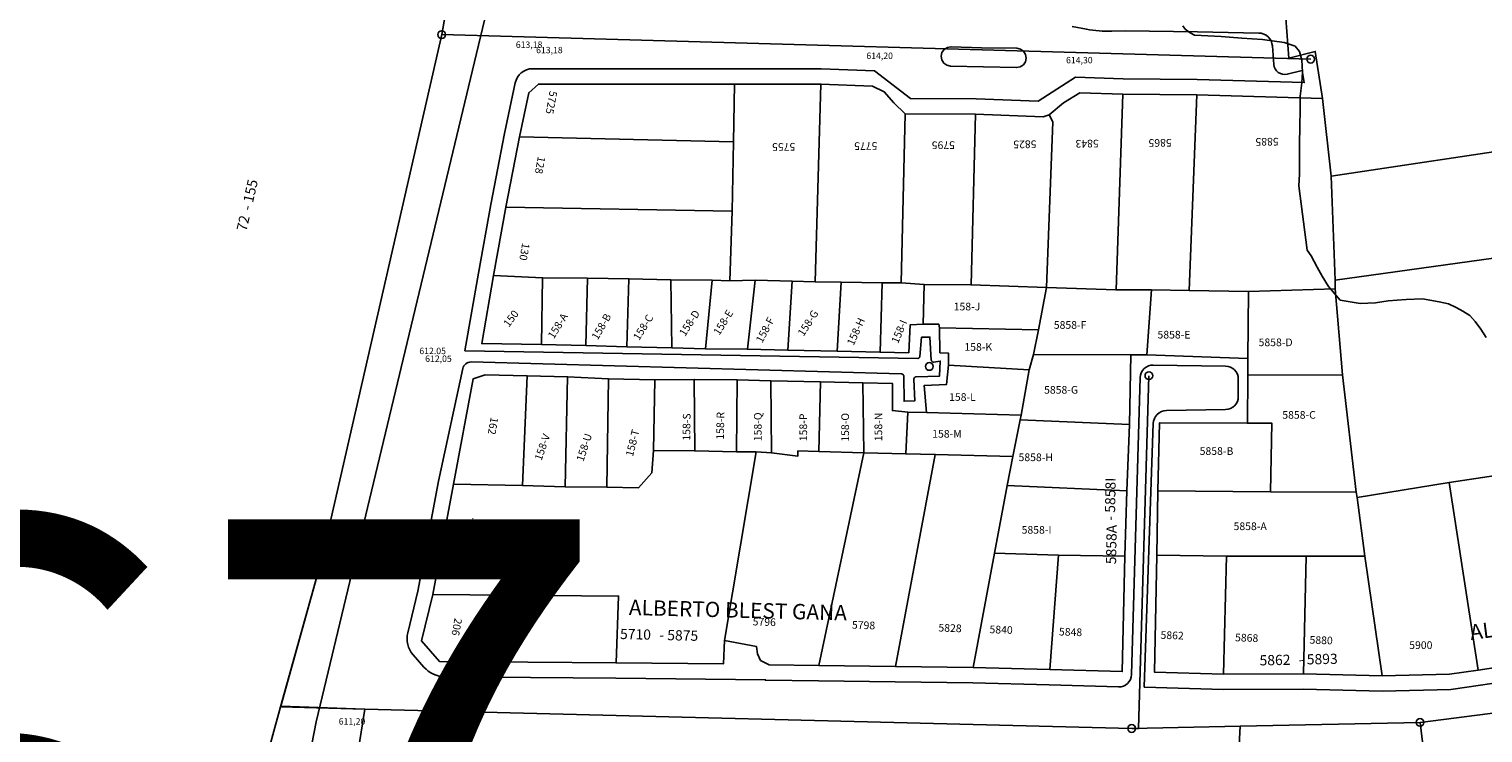
# Model space of a CAD drawing. Extents: x 352600 to 359942, y 6295600 to 6302454.
# Drawn here: x 353974 to 354258, y 6297128 to 6297266 of the extents above; entities that cross this region are included whole.
import ezdxf

# ---------------------------------------------------------------- set-up
doc = ezdxf.new("R2010")
doc.units = 0
doc.header["$MEASUREMENT"] = 0
doc.layers.get('0').update_dxf_attribs({"linetype": 'CONTINUOUS'})
for name, color, linetype in [('1010', 7, 'CONTINUOUS'), ('1400', 7, 'CONTINUOUS'), ('1500', 7, 'CONTINUOUS'), ('2000', 7, 'CONTINUOUS'), ('2510', 7, 'CONTINUOUS'), ('LIMITE_PREDIAL', 7, 'CONTINUOUS')]:
    doc.layers.add(name, color=color, linetype=linetype)

msp = doc.modelspace()

# ---------------------------------------------------------------- linework, layer by layer
at = {"color": 1}
for points in [[(356215.51, 6296320.44), (355911.71, 6296379.69), (355891.69, 6296380.66), (355889.02, 6296382.54), (355883.15, 6296379.51), (355866.39, 6296382.66), (355753.75, 6296376.61), (354898.85, 6296373.73), (354851.15, 6296382.65), (354404.02, 6296557.99), (354079.04, 6296698.87), (353940.84, 6296750.28), (353978.14, 6296864.11), (354029.85, 6297130.39), (354062.84, 6297267.7), (354082.45, 6297390.14), (354073.84, 6297483.46), (354021.23, 6297786.01), (353833.11, 6298975.39)], [(354199.55, 6297266.6), (354200.04, 6297265.94), (354201.03, 6297265.2), (354201.87, 6297264.79), (354207.05, 6297264.51), (354211.11, 6297264.2), (354215.13, 6297263.95), (354219.41, 6297263.32), (354221.55, 6297262.63), (354222.43, 6297261.56), (354222.87, 6297259.86), (354223.02, 6297257.56), (354222.85, 6297255.44), (354222.56, 6297252.82), (354222.52, 6297250.27), (354222.49, 6297246.87), (354222.38, 6297243.43), (354222.43, 6297240), (354222.43, 6297237.55), (354222.3, 6297235.28), (354223.89, 6297222.68), (354224.69, 6297221.58), (354225.85, 6297219.33), (354226.87, 6297217.57), (354228.07, 6297215.6), (354230.39, 6297212.89), (354234.29, 6297212.26), (354237.31, 6297212.41), (354239.74, 6297212.77), (354243.3, 6297213.06), (354246.49, 6297213.14), (354249.75, 6297212.6), (354251.6, 6297212.18), (354253.11, 6297211.48), (354254.4, 6297210.76), (354255.77, 6297209.89), (354256.79, 6297208.7), (354257.89, 6297207.21), (354258.96, 6297205.58)]]:
    msp.add_lwpolyline(points, dxfattribs=at)
at = {"color": 10}
for points in [[(354054.46, 6297264.87), (354071.71, 6297363.19)], [(354054.46, 6297264.87), (354030.96, 6297162.29)], [(354054.46, 6297264.87), (354224.61, 6297260.08)], [(354189.57, 6297129.08), (354190.89, 6297129.06), (354192.93, 6297198.12)], [(354030.96, 6297162.29), (354022.97, 6297133.44), (354022.93, 6297133.3), (354017.78, 6297114.73), (354007.47, 6297062.01), (353993.34, 6296980.25)], [(354021.14, 6297028.79), (354022.54, 6297038.73), (354032.64, 6297090.34), (354039.39, 6297132.88), (354022.97, 6297133.44), (354030.96, 6297162.29)], [(354189.57, 6297129.08), (354039.39, 6297132.88), (354022.93, 6297133.3), (354030.96, 6297162.29)], [(354246.01, 6297130.26), (354320.1, 6297139.78)], [(354189.57, 6297129.08), (354210.82, 6297129.52), (354246.01, 6297130.26)], [(354189.57, 6297129.08), (354210.82, 6297129.52), (354203.58, 6296991.48)], [(354246.01, 6297130.26), (354247.63, 6297117.29), (354273.15, 6296983.72)]]:
    msp.add_lwpolyline(points, dxfattribs=at)
msp.add_circle((354246, 6297130.26), 0.759)
at = {"layer": '1400', "color": 2}
for points in [[(354149.4, 6297190.9), (354148.9, 6297196.2), (354153.3, 6297196.4), (354153.7, 6297200.2), (354153.7, 6297202.5), (354152, 6297202.6), (354151.9, 6297207.5), (354151.8, 6297208.2), (354148.7, 6297208.2), (354146.2, 6297208.1), (354145.9, 6297202.6), (354140.3, 6297202.7), (354131.9, 6297202.9), (354122.2, 6297203.1), (354114.3, 6297203.3), (354106.1, 6297203.4), (354099.5, 6297203.6), (354090.7, 6297203.8), (354082.7, 6297204), (354074, 6297204.2), (354062.3, 6297204.4), (354064.6, 6297217.7), (354067, 6297231.1), (354069.7, 6297244.9), (354071.5, 6297253.5), (354073.4, 6297255.2), (354111.8, 6297255.2), (354128.7, 6297255.2), (354138.8, 6297254.8), (354141.1, 6297253.7), (354143, 6297251.5), (354145.2, 6297249.4), (354159, 6297249.3), (354172.2, 6297248.8), (354173.4, 6297249.2), (354176.2, 6297251.5), (354179.4, 6297253.5), (354187.8, 6297253.2), (354202.3, 6297253.1), (354226.9, 6297252.4), (354225.5, 6297261.6), (354220.3, 6297260.3), (354219.7, 6297268.1)], [(354276.8, 6297143.4), (354257.4, 6297140.5), (354251.8, 6297139.7), (354238.6, 6297139.4), (354223.2, 6297139.8), (354207.5, 6297139.7), (354194, 6297140.1), (354194.5, 6297163), (354194.7, 6297175.6), (354195, 6297188.9), (354212.2, 6297188.8), (354212.3, 6297198.2), (354212.3, 6297201.5), (354192.5, 6297202.2), (354189.4, 6297202.2), (354189.1, 6297188.6), (354188.6, 6297175.6), (354188.2, 6297162.8), (354187.7, 6297140.2), (354173.5, 6297140.6), (354158.5, 6297141), (354143.3, 6297141.2), (354128.3, 6297141.4), (354118.6, 6297141.5), (354116.9, 6297142.4), (354116.3, 6297143.7), (354116.1, 6297145.1), (354109.8, 6297146.3), (354109.6, 6297141.7), (354088.6, 6297141.9), (354054, 6297142.2), (354050.5, 6297146.2), (354052.7, 6297155.3), (354056.8, 6297176.9), (354060.6, 6297197.5), (354063, 6297198.3), (354071.2, 6297198.1), (354079.1, 6297197.9), (354087.1, 6297197.5), (354096.2, 6297197.3), (354103.9, 6297197.4), (354112.3, 6297197.3), (354118.9, 6297197.1), (354128.6, 6297196.9), (354136.9, 6297196.7), (354142.7, 6297196.6), (354142.7, 6297191.3), (354145.7, 6297191), (354149.4, 6297190.9)]]:
    msp.add_lwpolyline(points, dxfattribs=at)
at = {"layer": '1500', "color": 10}
for centre in [(354054.45, 6297264.87), (354224.6, 6297260.08), (354149.94, 6297199.93), (354192.92, 6297198.12), (354030.95, 6297162.29), (354189.56, 6297129.08)]:
    msp.add_circle(centre, 0.759, dxfattribs=at)
at = {"layer": '2000', "color": 1}
for points in [[(354177.87, 6297266.44), (354180.7, 6297265.93), (354181.32, 6297265.83), (354181.94, 6297265.74), (354182.55, 6297265.67), (354183.18, 6297265.62), (354183.8, 6297265.58), (354184.42, 6297265.55), (354185.04, 6297265.54), (354185.67, 6297265.55), (354188.31, 6297265.6), (354202.45, 6297265.4), (354214.42, 6297265.19), (354214.92, 6297265.14), (354215.41, 6297264.99), (354215.86, 6297264.76), (354216.25, 6297264.44), (354216.59, 6297264.06), (354216.85, 6297263.63), (354217.02, 6297263.15), (354217.11, 6297262.66), (354217.39, 6297259.02), (354217.47, 6297258.57), (354217.65, 6297258.15), (354217.92, 6297257.78), (354218.26, 6297257.47), (354218.66, 6297257.24), (354219.1, 6297257.11), (354219.55, 6297257.07), (354220.01, 6297257.13), (354222.96, 6297257.87), (354223.33, 6297255.5), (354202.35, 6297256.1), (354187.86, 6297256.2), (354178.53, 6297256.53), (354171.21, 6297251.84), (354159.07, 6297252.3), (354146.22, 6297252.39), (354139.21, 6297257.79), (354128.76, 6297258.2), (354072.25, 6297258.2), (354071.66, 6297258.15), (354071.09, 6297258), (354070.55, 6297257.75), (354070.05, 6297257.42), (354069.63, 6297257.01), (354069.27, 6297256.53), (354069.01, 6297255.99), (354068.84, 6297255.43), (354066.76, 6297245.5), (354064.05, 6297231.65), (354061.64, 6297218.21), (354059.01, 6297203), (354059.01, 6297203.01), (354147.66, 6297201.51), (354147.74, 6297201.51), (354147.81, 6297201.53), (354147.88, 6297201.56), (354147.94, 6297201.61), (354147.99, 6297201.66), (354148.03, 6297201.73), (354148.06, 6297201.8), (354148.07, 6297201.87), (354148.41, 6297205.63), (354150.04, 6297205.68), (354150.32, 6297201.16), (354150.34, 6297201.08), (354150.37, 6297201.01), (354150.41, 6297200.94), (354150.46, 6297200.88), (354150.53, 6297200.83), (354150.6, 6297200.79), (354150.68, 6297200.77), (354150.76, 6297200.77), (354152.08, 6297200.98), (354151.89, 6297198.01), (354147.33, 6297197.89), (354147.24, 6297197.88), (354147.15, 6297197.85), (354147.07, 6297197.8), (354147, 6297197.74), (354146.94, 6297197.67), (354146.9, 6297197.58), (354146.88, 6297197.49), (354146.87, 6297197.4), (354147.08, 6297193.2), (354145, 6297193.12), (354144.96, 6297197.94), (354144.95, 6297198.05), (354144.92, 6297198.15), (354144.87, 6297198.24), (354144.8, 6297198.32), (354144.72, 6297198.39), (354144.63, 6297198.44), (354144.53, 6297198.47), (354144.43, 6297198.48), (354060.23, 6297200.81), (354059.95, 6297200.79), (354059.67, 6297200.73), (354059.42, 6297200.61), (354059.18, 6297200.46), (354058.97, 6297200.27), (354058.8, 6297200.04), (354058.68, 6297199.79), (354058.59, 6297199.52), (354053.85, 6297177.45), (354049.77, 6297155.93), (354047.81, 6297147.82), (354047.7, 6297147.26), (354047.67, 6297146.68), (354047.71, 6297146.11), (354047.81, 6297145.54), (354047.98, 6297144.99), (354048.22, 6297144.46), (354048.51, 6297143.97), (354048.87, 6297143.51), (354050.98, 6297141.09), (354051.39, 6297140.67), (354051.84, 6297140.3), (354052.33, 6297139.97), (354052.85, 6297139.7), (354053.4, 6297139.48), (354053.96, 6297139.32), (354054.54, 6297139.23), (354055.13, 6297139.19), (354088.57, 6297138.9), (354117.84, 6297138.62), (354117.86, 6297138.62), (354117.88, 6297138.6), (354117.89, 6297138.59), (354117.9, 6297138.56), (354117.89, 6297138.54), (354117.88, 6297138.52), (354117.86, 6297138.51), (354117.84, 6297138.51), (354128.26, 6297138.4), (354143.26, 6297138.2), (354158.44, 6297138), (354173.42, 6297137.6), (354186.97, 6297137.2), (354187.46, 6297137.23), (354187.93, 6297137.36), (354188.37, 6297137.58), (354188.76, 6297137.88), (354189.08, 6297138.25), (354189.32, 6297138.67), (354189.48, 6297139.14), (354189.54, 6297139.62), (354191.21, 6297197.75), (354191.27, 6297198.24), (354191.42, 6297198.71), (354191.67, 6297199.14), (354191.99, 6297199.51), (354192.37, 6297199.81), (354192.81, 6297200.04), (354193.29, 6297200.17), (354193.78, 6297200.21)], [(354160.13, 6297262.26), (354154.19, 6297262.51), (354153.46, 6297262.38), (354152.83, 6297261.99), (354152.41, 6297261.38), (354152.24, 6297260.66), (354152.36, 6297259.94), (354152.75, 6297259.31), (354153.35, 6297258.87), (354154.07, 6297258.7), (354167.01, 6297258.42), (354167.73, 6297258.56), (354168.34, 6297258.96), (354168.76, 6297259.57), (354168.91, 6297260.28), (354168.78, 6297261), (354168.39, 6297261.62), (354167.78, 6297262.04), (354167.07, 6297262.2), (354160.13, 6297262.26)], [(354193.78, 6297200.21), (354207.93, 6297200), (354208.42, 6297199.95), (354208.89, 6297199.8), (354209.33, 6297199.56), (354209.7, 6297199.24), (354210.01, 6297198.86), (354210.24, 6297198.43), (354210.39, 6297197.95), (354210.43, 6297197.46), (354210.43, 6297194.03), (354210.39, 6297193.54), (354210.24, 6297193.07), (354210.01, 6297192.63), (354209.7, 6297192.25), (354209.33, 6297191.93), (354208.89, 6297191.7), (354208.42, 6297191.55), (354207.93, 6297191.49), (354196.35, 6297191.29), (354195.85, 6297191.24), (354195.38, 6297191.09), (354194.94, 6297190.85), (354194.55, 6297190.54), (354194.23, 6297190.15), (354193.99, 6297189.72), (354193.83, 6297189.24), (354193.77, 6297188.75), (354192, 6297137.21), (354192, 6297137.2), (354192, 6297137.19), (354192.01, 6297137.18), (354192.01, 6297137.17), (354192.02, 6297137.16), (354192.03, 6297137.15), (354192.05, 6297137.15), (354192.06, 6297137.15), (354207.47, 6297136.7), (354223.17, 6297136.8), (354238.6, 6297136.4), (354252.05, 6297136.7), (354257.84, 6297137.53), (354277.24, 6297140.43)]]:
    msp.add_lwpolyline(points, dxfattribs=at)
at = {"layer": 'LIMITE_PREDIAL', "color": 4}
for points in [[(354219.7, 6297268.1), (354220.3, 6297260.3), (354225.5, 6297261.6), (354226.9, 6297252.4), (354228.6, 6297237.2), (354269.5, 6297243.3), (354267.8, 6297256), (354294.1, 6297259.8), (354291.3, 6297278.9), (354224.9, 6297268.5), (354224.2, 6297270), (354219.7, 6297268.1)], [(354069.7, 6297244.9), (354111.6, 6297243.9), (354111.8, 6297255.2), (354073.4, 6297255.2), (354071.5, 6297253.5), (354069.7, 6297244.9)], [(354111.8, 6297255.2), (354128.7, 6297255.2), (354127.6, 6297216.5), (354123.1, 6297216.6), (354115.8, 6297216.8), (354110.9, 6297216.7), (354111.3, 6297230.3), (354111.6, 6297243.9), (354111.8, 6297255.2)], [(354128.7, 6297255.2), (354138.8, 6297254.8), (354141.1, 6297253.7), (354143, 6297251.5), (354145.2, 6297249.4), (354144.4, 6297216.3), (354140.7, 6297216.3), (354132.7, 6297216.4), (354127.6, 6297216.5), (354128.7, 6297255.2)], [(354173.4, 6297249.2), (354174.1, 6297247.8), (354172.9, 6297215.4), (354186.5, 6297214.9), (354187.8, 6297253.2), (354179.4, 6297253.5), (354176.2, 6297251.5), (354173.4, 6297249.2)], [(354187.8, 6297253.2), (354202.3, 6297253.1), (354200.8, 6297214.8), (354193.4, 6297214.9), (354186.5, 6297214.9), (354187.8, 6297253.2)], [(354202.3, 6297253.1), (354226.9, 6297252.4), (354228.6, 6297237.2), (354229.4, 6297216.8), (354229.4, 6297215.1), (354212.4, 6297214.6), (354200.8, 6297214.8), (354202.3, 6297253.1)], [(354145.2, 6297249.4), (354159, 6297249.3), (354158.1, 6297215.9), (354148.9, 6297216), (354144.4, 6297216.3), (354145.2, 6297249.4)], [(354159, 6297249.3), (354172.2, 6297248.8), (354173.4, 6297249.2), (354174.1, 6297247.8), (354172.9, 6297215.4), (354158.1, 6297215.9), (354159, 6297249.3)], [(354295.7, 6297247.6), (354269.5, 6297243.3), (354228.6, 6297237.2), (354229.4, 6297216.8), (354298.9, 6297226.5), (354295.7, 6297247.6)], [(354069.7, 6297244.9), (354111.6, 6297243.9), (354111.3, 6297230.3), (354067, 6297231.1), (354069.7, 6297244.9)], [(354067, 6297231.1), (354111.3, 6297230.3), (354110.9, 6297216.7), (354107.4, 6297216.8), (354099.3, 6297216.9), (354091.1, 6297217.1), (354083, 6297217.2), (354074.2, 6297217.3), (354064.6, 6297217.7), (354067, 6297231.1)], [(354298.9, 6297226.5), (354229.4, 6297216.8), (354229.4, 6297215.1), (354230.8, 6297198.3), (354233.5, 6297175.3), (354233.7, 6297174.3), (354251.7, 6297177.2), (354270.8, 6297180.1), (354304.9, 6297185.5), (354298.9, 6297226.5)], [(354064.6, 6297217.7), (354074.2, 6297217.3), (354074, 6297204.2), (354062.3, 6297204.4), (354064.6, 6297217.7)], [(354074, 6297204.2), (354074.2, 6297217.3), (354083, 6297217.2), (354082.7, 6297204), (354074, 6297204.2)], [(354082.7, 6297204), (354090.7, 6297203.8), (354091.1, 6297217.1), (354083, 6297217.2), (354082.7, 6297204)], [(354090.7, 6297203.8), (354099.5, 6297203.6), (354099.3, 6297216.9), (354091.1, 6297217.1), (354090.7, 6297203.8)], [(354099.5, 6297203.6), (354106.1, 6297203.4), (354107.4, 6297216.8), (354099.3, 6297216.9), (354099.5, 6297203.6)], [(354114.3, 6297203.3), (354106.1, 6297203.4), (354107.4, 6297216.8), (354110.9, 6297216.7), (354115.8, 6297216.8), (354114.3, 6297203.3)], [(354122.2, 6297203.1), (354114.3, 6297203.3), (354115.8, 6297216.8), (354123.1, 6297216.6), (354122.2, 6297203.1)], [(354131.9, 6297202.9), (354122.2, 6297203.1), (354123.1, 6297216.6), (354127.6, 6297216.5), (354132.7, 6297216.4), (354131.9, 6297202.9)], [(354140.3, 6297202.7), (354131.9, 6297202.9), (354132.7, 6297216.4), (354140.7, 6297216.3), (354140.3, 6297202.7)], [(354148.7, 6297208.2), (354148.9, 6297216), (354144.4, 6297216.3), (354140.7, 6297216.3), (354140.3, 6297202.7), (354145.9, 6297202.6), (354146.2, 6297208.1), (354148.7, 6297208.2)], [(354151.9, 6297207.5), (354171.3, 6297207.1), (354172.9, 6297215.4), (354158.1, 6297215.9), (354148.9, 6297216), (354148.7, 6297208.2), (354151.8, 6297208.2), (354151.9, 6297207.5)], [(354189.4, 6297202.2), (354192.5, 6297202.2), (354193.4, 6297214.9), (354186.5, 6297214.9), (354172.9, 6297215.4), (354171.3, 6297207.1), (354170.3, 6297202.3), (354189.4, 6297202.2)], [(354192.5, 6297202.2), (354212.3, 6297201.5), (354212.4, 6297214.6), (354200.8, 6297214.8), (354193.4, 6297214.9), (354192.5, 6297202.2)], [(354212.3, 6297201.5), (354212.3, 6297198.2), (354230.8, 6297198.3), (354229.4, 6297215.1), (354212.4, 6297214.6), (354212.3, 6297201.5)], [(354153.7, 6297200.2), (354153.7, 6297202.5), (354152, 6297202.6), (354151.9, 6297207.5), (354171.3, 6297207.1), (354170.3, 6297202.3), (354169.5, 6297199.3), (354153.7, 6297200.2)], [(354189.1, 6297188.6), (354167.7, 6297189.5), (354167.9, 6297190.4), (354169.5, 6297199.3), (354170.3, 6297202.3), (354189.4, 6297202.2), (354189.1, 6297188.6)], [(354149.4, 6297190.9), (354148.9, 6297196.2), (354153.3, 6297196.4), (354153.7, 6297200.2), (354169.5, 6297199.3), (354167.9, 6297190.4), (354149.4, 6297190.9)], [(354071.2, 6297198.1), (354070.3, 6297176.6), (354056.8, 6297176.9), (354060.6, 6297197.5), (354063, 6297198.3), (354071.2, 6297198.1)], [(354071.2, 6297198.1), (354070.3, 6297176.6), (354078.6, 6297176.4), (354079.1, 6297197.9), (354071.2, 6297198.1)], [(354079.1, 6297197.9), (354078.6, 6297176.4), (354086.8, 6297176.3), (354087.1, 6297197.5), (354079.1, 6297197.9)], [(354087.1, 6297197.5), (354086.8, 6297176.3), (354093, 6297176.2), (354095.6, 6297179.1), (354095.9, 6297183.5), (354096.2, 6297197.3), (354087.1, 6297197.5)], [(354096.2, 6297197.3), (354103.9, 6297197.4), (354104, 6297183.4), (354095.9, 6297183.5), (354096.2, 6297197.3)], [(354103.9, 6297197.4), (354112.3, 6297197.3), (354112.2, 6297183.2), (354104, 6297183.4), (354103.9, 6297197.4)], [(354112.3, 6297197.3), (354118.9, 6297197.1), (354119, 6297183), (354116, 6297183.2), (354112.2, 6297183.2), (354112.3, 6297197.3)], [(354118.9, 6297197.1), (354128.6, 6297196.9), (354128.3, 6297183.3), (354124.2, 6297183.4), (354124.2, 6297182.4), (354119, 6297183), (354118.9, 6297197.1)], [(354128.6, 6297196.9), (354136.9, 6297196.7), (354137.1, 6297183), (354128.3, 6297183.3), (354128.6, 6297196.9)], [(354136.9, 6297196.7), (354142.7, 6297196.6), (354142.7, 6297191.3), (354145.7, 6297191), (354145.3, 6297182.8), (354137.1, 6297183), (354136.9, 6297196.7)], [(354212.3, 6297198.2), (354212.2, 6297188.8), (354217, 6297188.8), (354216.7, 6297175.4), (354233.5, 6297175.3), (354230.8, 6297198.3), (354212.3, 6297198.2)], [(354145.7, 6297191), (354149.4, 6297190.9), (354167.9, 6297190.4), (354167.7, 6297189.5), (354166.3, 6297182.3), (354151.1, 6297182.7), (354145.3, 6297182.8), (354145.7, 6297191)], [(354188.6, 6297175.6), (354165.2, 6297176.6), (354166.3, 6297182.3), (354167.7, 6297189.5), (354189.1, 6297188.6), (354188.6, 6297175.6)], [(354195, 6297188.9), (354194.7, 6297175.6), (354216.7, 6297175.4), (354217, 6297188.8), (354212.2, 6297188.8), (354195, 6297188.9)], [(354056.8, 6297176.9), (354070.3, 6297176.6), (354078.6, 6297176.4), (354086.8, 6297176.3), (354093, 6297176.2), (354095.6, 6297179.1), (354095.9, 6297183.5), (354104, 6297183.4), (354112.2, 6297183.2), (354116, 6297183.2), (354109.8, 6297146.3), (354109.6, 6297141.7), (354088.6, 6297141.9), (354089.1, 6297155), (354052.7, 6297155.3), (354056.8, 6297176.9)], [(354109.8, 6297146.3), (354116.1, 6297145.1), (354116.3, 6297143.7), (354116.9, 6297142.4), (354118.6, 6297141.5), (354128.3, 6297141.4), (354137.1, 6297183), (354128.3, 6297183.3), (354124.2, 6297183.4), (354124.2, 6297182.4), (354119, 6297183), (354116, 6297183.2), (354109.8, 6297146.3)], [(354128.3, 6297141.4), (354137.1, 6297183), (354145.3, 6297182.8), (354151.1, 6297182.7), (354143.3, 6297141.2), (354128.3, 6297141.4)], [(354143.3, 6297141.2), (354151.1, 6297182.7), (354166.3, 6297182.3), (354165.2, 6297176.6), (354162.7, 6297163.4), (354158.5, 6297141), (354143.3, 6297141.2)], [(354257.4, 6297140.5), (354251.7, 6297177.2), (354270.8, 6297180.1), (354273.6, 6297163.5), (354276.8, 6297143.4), (354257.4, 6297140.5)], [(354188.2, 6297162.8), (354175.2, 6297163), (354162.7, 6297163.4), (354165.2, 6297176.6), (354188.6, 6297175.6), (354188.2, 6297162.8)], [(354238.6, 6297139.4), (354235.2, 6297162.8), (354233.7, 6297174.3), (354251.7, 6297177.2), (354257.4, 6297140.5), (354251.8, 6297139.7), (354238.6, 6297139.4)], [(354194.7, 6297175.6), (354194.5, 6297163), (354208.1, 6297162.8), (354235.2, 6297162.8), (354233.7, 6297174.3), (354233.5, 6297175.3), (354216.7, 6297175.4), (354194.7, 6297175.6)], [(354158.5, 6297141), (354162.7, 6297163.4), (354175.2, 6297163), (354173.5, 6297140.6), (354158.5, 6297141)], [(354173.5, 6297140.6), (354175.2, 6297163), (354188.2, 6297162.8), (354187.7, 6297140.2), (354173.5, 6297140.6)], [(354194, 6297140.1), (354194.5, 6297163), (354208.1, 6297162.8), (354207.5, 6297139.7), (354194, 6297140.1)], [(354207.5, 6297139.7), (354208.1, 6297162.8), (354223.7, 6297162.8), (354223.2, 6297139.8), (354207.5, 6297139.7)], [(354223.2, 6297139.8), (354223.7, 6297162.8), (354235.2, 6297162.8), (354238.6, 6297139.4), (354223.2, 6297139.8)], [(354052.7, 6297155.3), (354089.1, 6297155), (354088.6, 6297141.9), (354054, 6297142.2), (354050.5, 6297146.2), (354052.7, 6297155.3)]]:
    msp.add_lwpolyline(points, dxfattribs=at)

# ---------------------------------------------------------------- texts
at = {"color": 1}
for s, p in [('613,18', (354068.97, 6297262.28)), ('613,18', (354072.94, 6297261.23)), ('614,20', (354137.6, 6297260.11)), ('614,30', (354176.7, 6297259.26)), ('612.05', (354050.08, 6297202.34)), ('612,05', (354051.22, 6297200.82)), ('611,20', (354034.3, 6297129.84))]:
    msp.add_text(s, height=1.25, dxfattribs=at).set_placement(p)
at = {"color": 3}
msp.add_text('1067', height=110, dxfattribs=at).set_placement((353755.38, 6297060))
at = {"color": 10}
for s, height, rotation, p in [('ALBERTO BLEST GANA', 3, 358.557, (354091.08, 6297151.29)), ('ALBERTO BLEST GANA', 3, 7.3339, (354255.97, 6297146.39)), ('5862', 2, 1.2032, (354214.6, 6297141.41)), (' - 5893', 2, 1.2032, (354221.68, 6297141.56))]:
    msp.add_text(s, height=height, rotation=rotation, dxfattribs=at).set_placement(p)
at = {"layer": '1010', "color": 10}
for s, rotation, p in [(' - 155', 77.1201, (354017.01, 6297229.73)), ('72', 77.1201, (354016.22, 6297226.28)), (' - 5858I', 88.923, (354186.26, 6297169.11)), ('5858A', 88.923, (354186.49, 6297161.21)), ('5710', 358.557, (354089.35, 6297146.59)), (' - 5875', 358.557, (354096.43, 6297146.42))]:
    msp.add_text(s, height=2, rotation=rotation, dxfattribs=at).set_placement(p)
at = {"layer": '2510', "color": 4}
for s, rotation, p in [('5725', 259.7791, (354075.61, 6297253.95)), ('5843', 180.5963, (354183.09, 6297244.31)), ('5865', 180.5963, (354197.38, 6297244.46)), ('5885', 180.5963, (354218.32, 6297244.68)), ('5755', 180.5963, (354123.69, 6297243.68)), ('5775', 180.5963, (354139.76, 6297243.85)), ('5795', 180.5963, (354154.94, 6297244.01)), ('5825', 180.5963, (354170.91, 6297244.18)), ('128', 259.7791, (354073.3, 6297241.13)), ('130', 259.7791, (354070.24, 6297224.18)), ('150', 52.9986, (354067.6, 6297207.5)), ('158-B', 59.9887, (354085, 6297205)), ('158-D', 57.0093, (354102.1, 6297205.7)), ('158-E', 57.9833, (354108.8, 6297205.9)), ('158-G', 57.0093, (354125.3, 6297205.7)), ('158-J', 359.9894, (354154.7, 6297210.9)), ('158-A', 57.9833, (354076.4, 6297205.2)), ('158-C', 57.9833, (354093.1, 6297204.9)), ('158-F', 61.994, (354117.2, 6297204.4)), ('158-H', 66.0047, (354135.1, 6297203.9)), ('158-I', 66.9788, (354143.8, 6297204.3)), ('158-S', 88.9803, (354103.1, 6297185.4)), ('158-R', 88.9803, (354109.7, 6297185.6)), ('158-Q', 90.0117, (354117.1, 6297185.3)), ('158-P', 90.0117, (354126, 6297185.3)), ('158-O', 90.0117, (354134.2, 6297185.2)), ('158-N', 90.0117, (354140.7, 6297185.3)), ('162', 259.7791, (354064.08, 6297190.09)), ('158-T', 75.9742, (354091.9, 6297182.2)), ('158-V', 70.9895, (354074, 6297181.4)), ('158-U', 72.0208, (354082.2, 6297181.2)), ('190', 259.7791, (354060.54, 6297170.48)), ('206', 259.7791, (354056.98, 6297150.75)), ('5796', 358.0986, (354115.32, 6297149.26)), ('5798', 358.0986, (354134.76, 6297148.62)), ('5828', 358.0986, (354151.69, 6297148.06)), ('5840', 358.0986, (354161.69, 6297147.73)), ('5848', 358.0986, (354175.29, 6297147.29)), ('5862', 358.0986, (354195.18, 6297146.63)), ('5868', 358.0986, (354209.77, 6297146.15)), ('5880', 358.0986, (354224.35, 6297145.68))]:
    msp.add_text(s, height=1.5, rotation=rotation, dxfattribs=at).set_placement(p)
for s, p in [('5858-F', (354174.3, 6297207.3)), ('158-K', (354156.8, 6297203)), ('5858-E', (354194.6, 6297205.4)), ('5858-D', (354214.4, 6297203.9)), ('5858-G', (354172.4, 6297194.6)), ('158-L', (354153.8, 6297193.2)), ('5858-C', (354219.04, 6297189.7)), ('158-M', (354150.5, 6297186)), ('5858-H', (354167.4, 6297181.4)), ('5858-B', (354202.86, 6297182.62)), ('5858-I', (354168, 6297167.2)), ('5858-A', (354209.5, 6297167.9)), ('5900', (354243.89, 6297144.64))]:
    msp.add_text(s, height=1.5, dxfattribs=at).set_placement(p)

doc.saveas('drawing.dxf')
